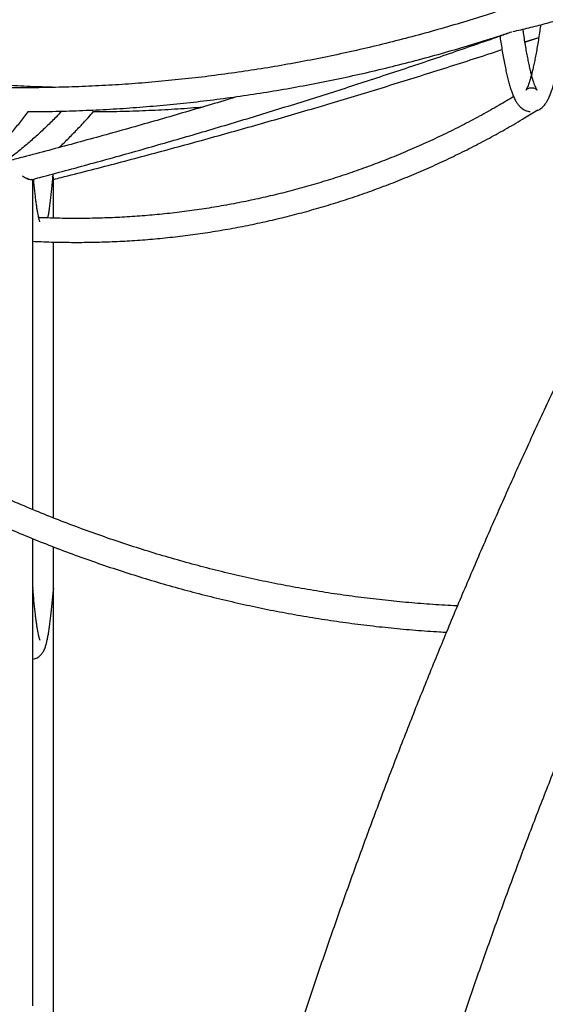
# Model space of a CAD drawing. Units: millimetres. Extents: x 0 to 2100, y 0 to 2970.
# Drawn here: x 1309 to 1344, y 2177 to 2243 of the extents above; entities that cross this region are included whole.
import ezdxf

# ---------------------------------------------------------------- set-up
doc = ezdxf.new("R2010")
doc.units = ezdxf.units.MM
doc.header["$LTSCALE"] = 100
doc.layers.add('SCHWARZ', color=7, linetype='Continuous')
doc.styles.add('SLDTEXTSTYLE3', font='GOTHIC.TTF', dxfattribs={"width": 0.913})
doc.dimstyles.new('SLDDIMSTYLE0', dxfattribs={"dimtxt": 28, "dimasz": 20, "dimexe": 0, "dimexo": 0.0625, "dimgap": 7, "dimtad": 1, "dimdec": 0, "dimrnd": 1e-09, "dimzin": 12, "dimdsep": 46, "dimtxsty": 'SLDTEXTSTYLE3', "dimsah": 1, "dimcen": 0.09, "dimse1": 1, "dimadec": 0, "dimazin": 3, "dimtfac": 1, "dimtdec": 0, "dimtofl": 0, "dimtmove": 0, "dimatfit": 3, "dimfxl": 0, "dimfrac": 2, "dimtolj": 1, "dimtzin": 12, "dimarcsym": 0})

# ---------------------------------------------------------------- blocks, each defined once
blk = doc.blocks.new('_D_1')
at = {"layer": 'SCHWARZ', "color": 7}
for p, q in [((937.512, 2052.758), (937.512, 2307.508)), ((1143.844, 2052.758), (927.512, 2052.758))]:
    blk.add_line(p, q, dxfattribs=at)
for points in [[(937.512, 2307.508), (933.512, 2287.508), (941.512, 2287.508)], [(937.512, 2052.758), (941.512, 2072.758), (933.512, 2072.758)]]:
    blk.add_solid(points, dxfattribs=at)
at = {"layer": 'SCHWARZ', "color": 7, "insert": (901.746, 2144.859), "char_height": 28, "attachment_point": 1, "rotation": 90, "style": 'SLDTEXTSTYLE3'}
blk.add_mtext('250', dxfattribs=at)

msp = doc.modelspace()

# ---------------------------------------------------------------- linework, layer by layer
at = {"color": 7, "linetype": 'Continuous', "lineweight": 25}
for p, q in [((1343.023, 2241.336), (1343.948, 2241.642)), ((1343.024, 2241.332), (1343.947, 2241.636)), ((1311.616, 2236.698), (1311.981, 2236.688)), ((1310.064, 2210.015), (1310.064, 2232.142)), ((1311.454, 2229.541), (1311.454, 2232.19)), ((1311.454, 2209.454), (1311.454, 2227.941)), ((1310.064, 2204.778), (1310.064, 2208.071)), ((1311.454, 2119.472), (1311.454, 2207.522)), ((1310.061, 2204.825), (1310.064, 2204.758)), ((1310.064, 2176.778), (1310.064, 2204.708))]:
    msp.add_line(p, q, dxfattribs=at)
at = {"color": 7, "linetype": 'Continuous', "lineweight": 25, "flags": 128}
msp.add_lwpolyline([(1311.453, 2204.758), (1311.453, 2204.719), (1311.451, 2204.692)], dxfattribs=at)
at = {"color": 7, "linetype": 'Continuous', "lineweight": 25}
for centre, major_axis, ratio, start_param, end_param in [((1309.264, 2232.758), (0.782, -0.604), 0.281347, 5.072035, 6.119443), ((1310.654, 2232.758), (0.786, -0.614), 0.240239, 0.185491, 0.433837)]:
    msp.add_ellipse(centre, major_axis=major_axis, ratio=ratio, start_param=start_param, end_param=end_param, dxfattribs=at)
for points, knots in [([(1334.889, 2399.23), (1334.514, 2398.729), (1333.733, 2397.683), (1332.553, 2396.06), (1331.348, 2394.367), (1330.15, 2392.647), (1328.959, 2390.899), (1327.774, 2389.124), (1326.597, 2387.322), (1325.427, 2385.494), (1324.264, 2383.638), (1323.108, 2381.756), (1321.96, 2379.847), (1320.818, 2377.913), (1319.685, 2375.952), (1318.559, 2373.965), (1317.44, 2371.953), (1316.33, 2369.915), (1315.227, 2367.852), (1314.132, 2365.764), (1313.044, 2363.65), (1311.965, 2361.512), (1310.894, 2359.349), (1309.831, 2357.162), (1308.776, 2354.95), (1307.729, 2352.714), (1306.691, 2350.455), (1305.661, 2348.171), (1304.64, 2345.865), (1303.627, 2343.534), (1302.622, 2341.181), (1301.626, 2338.804), (1300.639, 2336.405), (1299.661, 2333.984), (1298.692, 2331.539), (1297.731, 2329.073), (1296.78, 2326.585), (1295.838, 2324.075), (1294.904, 2321.543), (1293.98, 2318.99), (1293.065, 2316.416), (1292.16, 2313.82), (1291.264, 2311.204), (1290.377, 2308.568), (1289.5, 2305.911), (1288.632, 2303.234), (1287.774, 2300.537), (1286.925, 2297.821), (1286.087, 2295.085), (1285.258, 2292.329), (1284.439, 2289.555), (1283.63, 2286.762), (1282.83, 2283.95), (1282.041, 2281.12), (1281.262, 2278.272), (1280.493, 2275.406), (1279.735, 2272.522), (1278.986, 2269.621), (1278.248, 2266.702), (1277.521, 2263.767), (1276.803, 2260.815), (1276.096, 2257.846), (1275.4, 2254.861), (1274.714, 2251.861), (1274.039, 2248.844), (1273.375, 2245.812), (1272.721, 2242.764), (1272.078, 2239.702), (1271.446, 2236.625), (1270.824, 2233.533), (1270.214, 2230.427), (1269.615, 2227.307), (1269.026, 2224.173), (1268.449, 2221.025), (1267.883, 2217.865), (1267.328, 2214.691), (1266.784, 2211.505), (1266.251, 2208.306), (1265.729, 2205.094), (1265.219, 2201.871), (1264.72, 2198.636), (1264.233, 2195.39), (1263.757, 2192.132), (1263.292, 2188.864), (1262.839, 2185.584), (1262.398, 2182.295), (1261.968, 2178.995), (1261.549, 2175.686), (1261.142, 2172.366), (1260.747, 2169.038), (1260.364, 2165.7), (1259.992, 2162.354), (1259.632, 2158.999), (1259.283, 2155.636), (1258.947, 2152.265), (1258.622, 2148.886), (1258.309, 2145.5), (1258.008, 2142.106), (1257.719, 2138.706), (1257.442, 2135.299), (1257.177, 2131.886), (1256.924, 2128.467), (1256.682, 2125.042), (1256.453, 2121.612), (1256.236, 2118.176), (1256.031, 2114.736), (1255.837, 2111.29), (1255.656, 2107.841), (1255.487, 2104.387), (1255.33, 2100.93), (1255.185, 2097.469), (1255.052, 2094.005), (1254.932, 2090.538), (1254.823, 2087.068), (1254.727, 2083.596), (1254.642, 2080.121), (1254.57, 2076.645), (1254.51, 2073.168), (1254.463, 2069.689), (1254.427, 2066.209), (1254.404, 2062.728), (1254.394, 2059.911), (1254.393, 2058.255), (1254.393, 2057.758)], [0, 0, 0, 0, 0.007701, 0.016053, 0.024404, 0.032756, 0.041107, 0.049457, 0.057808, 0.066157, 0.074506, 0.082854, 0.091201, 0.099547, 0.107893, 0.116237, 0.124581, 0.132923, 0.141264, 0.149604, 0.157943, 0.166281, 0.174618, 0.182954, 0.191289, 0.199622, 0.207955, 0.216286, 0.224616, 0.232945, 0.241273, 0.2496, 0.257926, 0.26625, 0.274574, 0.282897, 0.291219, 0.299539, 0.307859, 0.316178, 0.324496, 0.332812, 0.341128, 0.349443, 0.357758, 0.366071, 0.374384, 0.382695, 0.391006, 0.399316, 0.407625, 0.415934, 0.424242, 0.432549, 0.440855, 0.449161, 0.457466, 0.465771, 0.474074, 0.482377, 0.49068, 0.498982, 0.507283, 0.515584, 0.523884, 0.532184, 0.540483, 0.548782, 0.55708, 0.565378, 0.573675, 0.581972, 0.590268, 0.598564, 0.606859, 0.615154, 0.623449, 0.631743, 0.640037, 0.648331, 0.656624, 0.664917, 0.673209, 0.681501, 0.689793, 0.698085, 0.706376, 0.714667, 0.722958, 0.731248, 0.739539, 0.747829, 0.756118, 0.764408, 0.772697, 0.780986, 0.789275, 0.797564, 0.805852, 0.814141, 0.822429, 0.830717, 0.839005, 0.847293, 0.85558, 0.863868, 0.872155, 0.880442, 0.888729, 0.897016, 0.905303, 0.91359, 0.921877, 0.930163, 0.93845, 0.946737, 0.955023, 0.96331, 0.971596, 0.979882, 0.988169, 0.996455, 1, 1, 1, 1]), ([(1267.483, 2133.346), (1267.523, 2133.856), (1267.65, 2135.492), (1267.877, 2138.247), (1268.164, 2141.612), (1268.463, 2144.969), (1268.774, 2148.318), (1269.096, 2151.66), (1269.431, 2154.994), (1269.777, 2158.32), (1270.134, 2161.637), (1270.503, 2164.945), (1270.884, 2168.245), (1271.276, 2171.535), (1271.679, 2174.815), (1272.094, 2178.085), (1272.521, 2181.345), (1272.958, 2184.595), (1273.407, 2187.834), (1273.868, 2191.062), (1274.339, 2194.278), (1274.822, 2197.483), (1275.316, 2200.676), (1275.821, 2203.857), (1276.337, 2207.026), (1276.864, 2210.182), (1277.402, 2213.324), (1277.951, 2216.454), (1278.511, 2219.57), (1279.082, 2222.673), (1279.663, 2225.761), (1280.255, 2228.835), (1280.858, 2231.895), (1281.471, 2234.94), (1282.095, 2237.97), (1282.73, 2240.984), (1283.374, 2243.983), (1284.03, 2246.966), (1284.695, 2249.933), (1285.371, 2252.884), (1286.057, 2255.818), (1286.753, 2258.735), (1287.459, 2261.635), (1288.175, 2264.518), (1288.901, 2267.383), (1289.637, 2270.231), (1290.383, 2273.06), (1291.138, 2275.871), (1291.903, 2278.663), (1292.678, 2281.437), (1293.462, 2284.192), (1294.256, 2286.927), (1295.059, 2289.643), (1295.871, 2292.339), (1296.693, 2295.015), (1297.523, 2297.671), (1298.363, 2300.306), (1299.211, 2302.921), (1300.069, 2305.515), (1300.935, 2308.088), (1301.81, 2310.639), (1302.694, 2313.169), (1303.586, 2315.677), (1304.486, 2318.163), (1305.395, 2320.627), (1306.313, 2323.069), (1307.238, 2325.488), (1308.172, 2327.884), (1309.113, 2330.257), (1310.063, 2332.607), (1311.02, 2334.934), (1311.985, 2337.237), (1312.958, 2339.516), (1313.938, 2341.771), (1314.926, 2344.002), (1315.921, 2346.208), (1316.923, 2348.39), (1317.933, 2350.547), (1318.949, 2352.679), (1319.972, 2354.786), (1321.002, 2356.868), (1322.039, 2358.924), (1323.083, 2360.955), (1324.133, 2362.959), (1325.189, 2364.938), (1326.252, 2366.891), (1327.32, 2368.817), (1328.395, 2370.717), (1329.476, 2372.59), (1330.563, 2374.436), (1331.655, 2376.256), (1332.753, 2378.048), (1333.856, 2379.814), (1334.965, 2381.552), (1336.079, 2383.262), (1337.198, 2384.945), (1338.322, 2386.6), (1339.451, 2388.227), (1340.585, 2389.826), (1341.718, 2391.392), (1342.475, 2392.409), (1342.851, 2392.914)], [0, 0, 0, 0, 0.004614, 0.014804, 0.024995, 0.035185, 0.045375, 0.055564, 0.065753, 0.075942, 0.086131, 0.09632, 0.106508, 0.116696, 0.126883, 0.137071, 0.147258, 0.157444, 0.16763, 0.177816, 0.188002, 0.198187, 0.208371, 0.218555, 0.228739, 0.238922, 0.249105, 0.259288, 0.269469, 0.279651, 0.289832, 0.300012, 0.310192, 0.320371, 0.330549, 0.340727, 0.350905, 0.361081, 0.371258, 0.381433, 0.391608, 0.401782, 0.411955, 0.422128, 0.4323, 0.442471, 0.452641, 0.46281, 0.472979, 0.483147, 0.493314, 0.50348, 0.513645, 0.523809, 0.533972, 0.544134, 0.554295, 0.564456, 0.574615, 0.584773, 0.59493, 0.605086, 0.61524, 0.625394, 0.635546, 0.645698, 0.655848, 0.665996, 0.676144, 0.68629, 0.696435, 0.706579, 0.716721, 0.726862, 0.737001, 0.747139, 0.757276, 0.767411, 0.777545, 0.787677, 0.797808, 0.807938, 0.818066, 0.828192, 0.838317, 0.848441, 0.858563, 0.868684, 0.878803, 0.888921, 0.899038, 0.909153, 0.919267, 0.92938, 0.939492, 0.949602, 0.959712, 0.969821, 0.979929, 0.990036, 1, 1, 1, 1]), ([(1445.51, 2346.206), (1444.697, 2345.549), (1443.022, 2344.197), (1440.509, 2342.117), (1437.966, 2339.975), (1435.443, 2337.808), (1432.939, 2335.617), (1430.455, 2333.402), (1427.991, 2331.163), (1425.547, 2328.901), (1423.123, 2326.615), (1420.72, 2324.305), (1418.338, 2321.973), (1415.977, 2319.618), (1413.638, 2317.24), (1411.319, 2314.839), (1409.023, 2312.417), (1406.748, 2309.972), (1404.495, 2307.506), (1402.265, 2305.017), (1400.056, 2302.508), (1397.871, 2299.977), (1395.708, 2297.425), (1393.569, 2294.853), (1391.452, 2292.26), (1389.359, 2289.647), (1387.289, 2287.013), (1385.243, 2284.36), (1383.221, 2281.688), (1381.223, 2278.995), (1379.25, 2276.284), (1377.3, 2273.554), (1375.376, 2270.805), (1373.476, 2268.037), (1371.601, 2265.252), (1369.751, 2262.448), (1367.926, 2259.627), (1366.127, 2256.788), (1364.353, 2253.932), (1362.605, 2251.059), (1360.883, 2248.17), (1359.187, 2245.264), (1357.517, 2242.341), (1355.873, 2239.403), (1354.256, 2236.449), (1352.665, 2233.479), (1351.101, 2230.494), (1349.564, 2227.494), (1348.054, 2224.48), (1346.571, 2221.451), (1345.116, 2218.408), (1343.687, 2215.351), (1342.287, 2212.281), (1340.913, 2209.197), (1339.568, 2206.099), (1338.25, 2202.99), (1336.961, 2199.867), (1335.699, 2196.732), (1334.466, 2193.585), (1333.261, 2190.427), (1332.084, 2187.257), (1330.936, 2184.075), (1329.816, 2180.883), (1328.725, 2177.68), (1327.663, 2174.467), (1326.63, 2171.244), (1325.626, 2168.01), (1324.651, 2164.768), (1323.705, 2161.516), (1322.788, 2158.254), (1321.901, 2154.985), (1321.043, 2151.707), (1320.214, 2148.42), (1319.415, 2145.126), (1318.646, 2141.825), (1317.906, 2138.516), (1317.196, 2135.2), (1316.516, 2131.877), (1315.865, 2128.548), (1315.245, 2125.213), (1314.713, 2122.217), (1314.4, 2120.331), (1314.272, 2119.561)], [0, 0, 0, 0, 0.011852, 0.024406, 0.036961, 0.049515, 0.06207, 0.074625, 0.08718, 0.099735, 0.11229, 0.124846, 0.137401, 0.149956, 0.162512, 0.175067, 0.187623, 0.200179, 0.212735, 0.225291, 0.237847, 0.250403, 0.262959, 0.275515, 0.288072, 0.300628, 0.313185, 0.325741, 0.338298, 0.350855, 0.363411, 0.375968, 0.388525, 0.401082, 0.413639, 0.426197, 0.438754, 0.451311, 0.463869, 0.476426, 0.488984, 0.501541, 0.514099, 0.526657, 0.539215, 0.551772, 0.56433, 0.576888, 0.589446, 0.602005, 0.614563, 0.627121, 0.639679, 0.652238, 0.664796, 0.677355, 0.689913, 0.702472, 0.71503, 0.727589, 0.740148, 0.752707, 0.765265, 0.777824, 0.790383, 0.802942, 0.815501, 0.82806, 0.840619, 0.853178, 0.865738, 0.878297, 0.890856, 0.903415, 0.915975, 0.928534, 0.941093, 0.953653, 0.966212, 0.978772, 0.991331, 1, 1, 1, 1]), ([(1319.345, 2057.758), (1319.346, 2058.342), (1319.349, 2060.041), (1319.376, 2062.856), (1319.437, 2066.203), (1319.529, 2069.55), (1319.651, 2072.895), (1319.804, 2076.239), (1319.987, 2079.581), (1320.201, 2082.921), (1320.445, 2086.259), (1320.719, 2089.594), (1321.024, 2092.927), (1321.359, 2096.256), (1321.724, 2099.583), (1322.119, 2102.905), (1322.544, 2106.223), (1323, 2109.537), (1323.486, 2112.847), (1324.002, 2116.151), (1324.548, 2119.45), (1325.123, 2122.744), (1325.729, 2126.032), (1326.365, 2129.314), (1327.03, 2132.59), (1327.725, 2135.859), (1328.45, 2139.121), (1329.205, 2142.376), (1329.989, 2145.623), (1330.802, 2148.862), (1331.645, 2152.094), (1332.517, 2155.317), (1333.419, 2158.531), (1334.349, 2161.736), (1335.309, 2164.932), (1336.298, 2168.119), (1337.316, 2171.295), (1338.362, 2174.462), (1339.438, 2177.618), (1340.542, 2180.764), (1341.674, 2183.898), (1342.835, 2187.022), (1344.024, 2190.134), (1345.242, 2193.234), (1346.487, 2196.322), (1347.761, 2199.398), (1349.063, 2202.461), (1350.392, 2205.511), (1351.749, 2208.548), (1353.134, 2211.572), (1354.546, 2214.582), (1355.985, 2217.578), (1357.451, 2220.56), (1358.945, 2223.528), (1360.465, 2226.48), (1362.013, 2229.418), (1363.586, 2232.34), (1365.187, 2235.247), (1366.814, 2238.138), (1368.466, 2241.013), (1370.145, 2243.872), (1371.85, 2246.714), (1373.581, 2249.54), (1375.337, 2252.348), (1377.119, 2255.139), (1378.926, 2257.912), (1380.758, 2260.668), (1382.615, 2263.406), (1384.497, 2266.125), (1386.404, 2268.826), (1388.335, 2271.508), (1390.29, 2274.171), (1392.27, 2276.814), (1394.273, 2279.439), (1396.3, 2282.043), (1398.351, 2284.628), (1400.425, 2287.192), (1402.523, 2289.736), (1404.643, 2292.26), (1406.787, 2294.762), (1408.953, 2297.244), (1411.141, 2299.704), (1413.352, 2302.142), (1415.584, 2304.559), (1417.839, 2306.954), (1420.115, 2309.327), (1422.413, 2311.677), (1424.732, 2314.005), (1427.073, 2316.31), (1429.434, 2318.592), (1431.815, 2320.851), (1434.217, 2323.086), (1436.64, 2325.298), (1439.082, 2327.486), (1441.544, 2329.65), (1444.026, 2331.79), (1446.526, 2333.906), (1449.048, 2335.995), (1450.817, 2337.441), (1451.748, 2338.186), (1451.828, 2338.249)], [0, 0, 0, 0, 0.005412, 0.015761, 0.026109, 0.036458, 0.046807, 0.057156, 0.067504, 0.077853, 0.088202, 0.09855, 0.108899, 0.119248, 0.129597, 0.139946, 0.150294, 0.160643, 0.170992, 0.181341, 0.19169, 0.202038, 0.212387, 0.222736, 0.233085, 0.243434, 0.253783, 0.264132, 0.274481, 0.28483, 0.295179, 0.305528, 0.315877, 0.326227, 0.336576, 0.346925, 0.357274, 0.367624, 0.377973, 0.388322, 0.398672, 0.409021, 0.419371, 0.42972, 0.44007, 0.450419, 0.460769, 0.471119, 0.481468, 0.491818, 0.502168, 0.512518, 0.522868, 0.533218, 0.543568, 0.553918, 0.564268, 0.574618, 0.584968, 0.595319, 0.605669, 0.616019, 0.62637, 0.63672, 0.647071, 0.657422, 0.667772, 0.678123, 0.688474, 0.698825, 0.709176, 0.719527, 0.729878, 0.740229, 0.75058, 0.760932, 0.771283, 0.781635, 0.791986, 0.802338, 0.812689, 0.823041, 0.833393, 0.843745, 0.854097, 0.864449, 0.874801, 0.885153, 0.895505, 0.905858, 0.91621, 0.926562, 0.936915, 0.947268, 0.95762, 0.967973, 0.978326, 0.988679, 0.999032, 1, 1, 1, 1]), ([(1342.213, 2242.043), (1342.39, 2242.081), (1342.93, 2242.198), (1343.833, 2242.418), (1344.92, 2242.713), (1346.004, 2243.04), (1347.085, 2243.397), (1348.163, 2243.786), (1349.238, 2244.206), (1350.309, 2244.657), (1351.375, 2245.139), (1352.438, 2245.651), (1353.495, 2246.194), (1354.548, 2246.767), (1355.596, 2247.371), (1356.638, 2248.005), (1357.675, 2248.669), (1358.705, 2249.363), (1359.729, 2250.086), (1360.747, 2250.839), (1361.758, 2251.621), (1362.761, 2252.434), (1363.574, 2253.114), (1364.049, 2253.534), (1364.196, 2253.664)], [0, 0, 0, 0, 0.023145, 0.070781, 0.118427, 0.166086, 0.213761, 0.261452, 0.309159, 0.356882, 0.404623, 0.45238, 0.500154, 0.547945, 0.595751, 0.643573, 0.69141, 0.73926, 0.787124, 0.835001, 0.882889, 0.930789, 0.978698, 1, 1, 1, 1]), ([(1341.744, 2243.573), (1341.444, 2243.474), (1340.574, 2243.185), (1339.127, 2242.73), (1337.4, 2242.219), (1335.666, 2241.738), (1333.925, 2241.288), (1332.179, 2240.869), (1330.427, 2240.481), (1328.67, 2240.124), (1326.908, 2239.799), (1325.142, 2239.504), (1323.372, 2239.24), (1321.599, 2239.008), (1319.822, 2238.808), (1318.043, 2238.639), (1316.262, 2238.501), (1314.479, 2238.395), (1312.695, 2238.32), (1310.91, 2238.277), (1309.125, 2238.266), (1307.34, 2238.286), (1305.555, 2238.338), (1303.771, 2238.421), (1301.989, 2238.536), (1300.208, 2238.682), (1298.43, 2238.86), (1296.654, 2239.069), (1294.882, 2239.31), (1293.113, 2239.582), (1291.348, 2239.885), (1289.587, 2240.22), (1287.831, 2240.585), (1286.081, 2240.982), (1284.438, 2241.382), (1283.382, 2241.665), (1282.906, 2241.792)], [0, 0, 0, 0, 0.015722, 0.045705, 0.075688, 0.105672, 0.135657, 0.165642, 0.195627, 0.225613, 0.2556, 0.285586, 0.315573, 0.34556, 0.375548, 0.405536, 0.435524, 0.465512, 0.495501, 0.525489, 0.555478, 0.585466, 0.615455, 0.645444, 0.675432, 0.705421, 0.735409, 0.765397, 0.795385, 0.825373, 0.85536, 0.885347, 0.915334, 0.945321, 0.975307, 1, 1, 1, 1]), ([(1311.578, 2238.298), (1311.088, 2238.312), (1310.03, 2238.34), (1308.406, 2238.422), (1306.704, 2238.536), (1305.004, 2238.683), (1303.306, 2238.861), (1301.611, 2239.071), (1299.918, 2239.311), (1298.229, 2239.584), (1296.544, 2239.887), (1294.863, 2240.222), (1293.187, 2240.587), (1291.516, 2240.984), (1289.85, 2241.412), (1288.19, 2241.871), (1286.536, 2242.36), (1284.918, 2242.871), (1283.827, 2243.235), (1283.284, 2243.423), (1283.258, 2243.432)], [0, 0, 0, 0, 0.051128, 0.110456, 0.169783, 0.22911, 0.288436, 0.347762, 0.407087, 0.466411, 0.525734, 0.585056, 0.644378, 0.703697, 0.763016, 0.822333, 0.881649, 0.940963, 0.997152, 1, 1, 1, 1]), ([(1344.072, 2242.488), (1344.053, 2242.355), (1344.009, 2242.043), (1343.94, 2241.588), (1343.864, 2241.119), (1343.789, 2240.682), (1343.714, 2240.278), (1343.639, 2239.906), (1343.565, 2239.568), (1343.493, 2239.264), (1343.422, 2238.995), (1343.353, 2238.76), (1343.288, 2238.562), (1343.228, 2238.401), (1343.176, 2238.281), (1343.135, 2238.199), (1343.107, 2238.15), (1343.091, 2238.128), (1343.091, 2238.13), (1343.111, 2238.15), (1343.154, 2238.184), (1343.227, 2238.225), (1343.334, 2238.261), (1343.465, 2238.276), (1343.598, 2238.259), (1343.705, 2238.221), (1343.776, 2238.179), (1343.815, 2238.146), (1343.832, 2238.128), (1343.83, 2238.13), (1343.813, 2238.154), (1343.783, 2238.206), (1343.743, 2238.288), (1343.694, 2238.402), (1343.638, 2238.551), (1343.577, 2238.736), (1343.511, 2238.956), (1343.443, 2239.211), (1343.372, 2239.501), (1343.3, 2239.826), (1343.227, 2240.184), (1343.152, 2240.576), (1343.078, 2241.001), (1343.002, 2241.46), (1342.941, 2241.858), (1342.904, 2242.114), (1342.892, 2242.195)], [0, 0, 0, 0, 0.021121, 0.049535, 0.077888, 0.106165, 0.134347, 0.162407, 0.190312, 0.218014, 0.245452, 0.272538, 0.299158, 0.325155, 0.35033, 0.371901, 0.392142, 0.41096, 0.428388, 0.44461, 0.459965, 0.476255, 0.492113, 0.508119, 0.5249, 0.541612, 0.557512, 0.573319, 0.589658, 0.607041, 0.625762, 0.64595, 0.667602, 0.690609, 0.714794, 0.739957, 0.765901, 0.792455, 0.819478, 0.846859, 0.874515, 0.902382, 0.930412, 0.958569, 0.986826, 1, 1, 1, 1]), ([(1343.769, 2236.721), (1343.811, 2236.735), (1343.907, 2236.768), (1344.036, 2236.843), (1344.161, 2236.937), (1344.274, 2237.047), (1344.381, 2237.178), (1344.488, 2237.338), (1344.599, 2237.541), (1344.707, 2237.785), (1344.812, 2238.069), (1344.91, 2238.378), (1345.005, 2238.718), (1345.095, 2239.08), (1345.182, 2239.468), (1345.267, 2239.881), (1345.35, 2240.323), (1345.432, 2240.792), (1345.513, 2241.29), (1345.593, 2241.818), (1345.658, 2242.27), (1345.696, 2242.551), (1345.708, 2242.638)], [0, 0, 0, 0, 0.020748, 0.048119, 0.0774, 0.109864, 0.147217, 0.19187, 0.24698, 0.313541, 0.375301, 0.440699, 0.503426, 0.564441, 0.624373, 0.683582, 0.742287, 0.800629, 0.858701, 0.916569, 0.974279, 1, 1, 1, 1]), ([(1309.745, 2236.674), (1310.22, 2236.677), (1311.295, 2236.682), (1312.969, 2236.729), (1314.768, 2236.807), (1316.564, 2236.918), (1318.359, 2237.06), (1320.152, 2237.234), (1321.942, 2237.439), (1323.729, 2237.675), (1325.513, 2237.943), (1327.293, 2238.242), (1329.068, 2238.572), (1330.839, 2238.933), (1332.605, 2239.326), (1334.365, 2239.749), (1336.118, 2240.203), (1337.866, 2240.688), (1339.606, 2241.204), (1341.03, 2241.651), (1341.873, 2241.931), (1342.141, 2242.019)], [0, 0, 0, 0, 0.043388, 0.09816, 0.152931, 0.207703, 0.262475, 0.317247, 0.37202, 0.426793, 0.481566, 0.536339, 0.591114, 0.645888, 0.700663, 0.755439, 0.810216, 0.864993, 0.919771, 0.97455, 1, 1, 1, 1]), ([(1309.988, 2232.122), (1310.171, 2232.17), (1311.497, 2232.517), (1313.963, 2233.183), (1317.383, 2234.134), (1320.796, 2235.117), (1324.203, 2236.131), (1327.603, 2237.175), (1330.996, 2238.249), (1334.383, 2239.355), (1337.762, 2240.491), (1340.256, 2241.352), (1341.625, 2241.835), (1341.871, 2241.922)], [0, 0, 0, 0, 0.017078, 0.12369, 0.230303, 0.336916, 0.44353, 0.550143, 0.656757, 0.763371, 0.869986, 0.976601, 1, 1, 1, 1]), ([(1341.342, 2241.735), (1341.363, 2241.597), (1341.41, 2241.281), (1341.485, 2240.823), (1341.566, 2240.355), (1341.649, 2239.916), (1341.732, 2239.506), (1341.817, 2239.124), (1341.904, 2238.769), (1341.994, 2238.441), (1342.088, 2238.137), (1342.188, 2237.854), (1342.3, 2237.588), (1342.417, 2237.363), (1342.539, 2237.18), (1342.654, 2237.041), (1342.774, 2236.926), (1342.904, 2236.831), (1343.046, 2236.755), (1343.201, 2236.698), (1343.313, 2236.684), (1343.368, 2236.676)], [0, 0, 0, 0, 0.0478059, 0.1091763, 0.1707126, 0.2324626, 0.2944927, 0.3568974, 0.4198158, 0.4834588, 0.5481583, 0.6144557, 0.6832383, 0.7556692, 0.8079107, 0.8499847, 0.8858168, 0.9174745, 0.946438, 0.973815, 1, 1, 1, 1]), ([(1311.458, 2232.136), (1311.628, 2232.178), (1312.995, 2232.52), (1315.555, 2233.181), (1319.135, 2234.132), (1322.708, 2235.115), (1326.275, 2236.128), (1329.834, 2237.172), (1333.387, 2238.246), (1336.931, 2239.353), (1339.631, 2240.214), (1341.146, 2240.716), (1341.485, 2240.828)], [0, 0, 0, 0, 0.016868, 0.135486, 0.254105, 0.372724, 0.491343, 0.609962, 0.728582, 0.847202, 0.965822, 1, 1, 1, 1]), ([(1323.815, 2237.693), (1323.564, 2237.616), (1322.181, 2237.193), (1319.661, 2236.454), (1316.254, 2235.477), (1312.84, 2234.534), (1310.268, 2233.846), (1308.834, 2233.473), (1308.542, 2233.397)], [0, 0, 0, 0, 0.049604, 0.2728945, 0.4961857, 0.7194776, 0.9427701, 1, 1, 1, 1]), ([(1342.266, 2237.677), (1341.943, 2237.483), (1341.237, 2237.06), (1340.129, 2236.44), (1338.949, 2235.812), (1337.754, 2235.213), (1336.545, 2234.643), (1335.323, 2234.101), (1334.088, 2233.588), (1332.842, 2233.104), (1331.585, 2232.65), (1330.317, 2232.226), (1329.04, 2231.832), (1327.754, 2231.468), (1326.459, 2231.135), (1325.157, 2230.832), (1323.848, 2230.56), (1322.533, 2230.32), (1321.213, 2230.11), (1319.889, 2229.931), (1318.56, 2229.784), (1317.228, 2229.669), (1315.894, 2229.585), (1314.559, 2229.532), (1313.222, 2229.511), (1311.886, 2229.523), (1310.966, 2229.549), (1310.492, 2229.572), (1310.464, 2229.574)], [0, 0, 0, 0, 0.03401, 0.074151, 0.114293, 0.154434, 0.194576, 0.234717, 0.274858, 0.315, 0.355141, 0.395283, 0.435424, 0.475566, 0.515707, 0.555849, 0.59599, 0.636132, 0.676273, 0.716415, 0.756556, 0.796698, 0.836839, 0.876981, 0.917123, 0.957264, 0.997406, 1, 1, 1, 1]), ([(1314.128, 2236.674), (1314.576, 2236.677), (1315.597, 2236.682), (1317.19, 2236.729), (1318.908, 2236.808), (1320.335, 2236.896), (1321.188, 2236.968), (1321.469, 2236.992)], [0, 0, 0, 0, 0.182849, 0.416854, 0.650858, 0.884864, 1, 1, 1, 1]), ([(1293.721, 2227.998), (1293.825, 2227.987), (1294.144, 2227.954), (1294.679, 2227.921), (1295.326, 2227.911), (1295.973, 2227.934), (1296.618, 2227.988), (1297.263, 2228.073), (1297.907, 2228.19), (1298.55, 2228.339), (1299.19, 2228.519), (1299.829, 2228.73), (1300.465, 2228.973), (1301.098, 2229.247), (1301.729, 2229.552), (1302.356, 2229.889), (1302.979, 2230.256), (1303.597, 2230.654), (1304.212, 2231.083), (1304.821, 2231.542), (1305.425, 2232.032), (1306.023, 2232.551), (1306.614, 2233.1), (1307.2, 2233.677), (1307.778, 2234.284), (1308.349, 2234.919), (1308.912, 2235.583), (1309.386, 2236.167), (1309.669, 2236.541), (1309.77, 2236.674)], [0, 0, 0, 0, 0.018343, 0.056279, 0.094196, 0.132102, 0.170009, 0.207931, 0.245882, 0.283877, 0.321925, 0.360038, 0.398221, 0.43648, 0.474815, 0.513229, 0.551717, 0.590276, 0.628901, 0.667587, 0.706325, 0.745111, 0.783936, 0.822795, 0.861681, 0.90059, 0.939515, 0.978453, 1, 1, 1, 1]), ([(1312, 2236.708), (1311.874, 2236.574), (1311.543, 2236.223), (1311, 2235.687), (1310.372, 2235.096), (1309.738, 2234.535), (1309.097, 2234.002), (1308.449, 2233.499), (1307.808, 2233.03), (1307.381, 2232.745), (1307.172, 2232.606)], [0, 0, 0, 0, 0.081846, 0.213825, 0.345846, 0.477922, 0.610063, 0.742281, 0.874591, 1, 1, 1, 1]), ([(1310.064, 2227.991), (1310.254, 2227.982), (1310.895, 2227.95), (1311.989, 2227.92), (1313.344, 2227.912), (1314.699, 2227.936), (1316.054, 2227.991), (1317.406, 2228.078), (1318.757, 2228.196), (1320.104, 2228.346), (1321.447, 2228.527), (1322.786, 2228.739), (1324.119, 2228.983), (1325.446, 2229.258), (1326.767, 2229.563), (1328.08, 2229.899), (1329.385, 2230.266), (1330.681, 2230.663), (1331.968, 2231.09), (1333.244, 2231.546), (1334.509, 2232.033), (1335.763, 2232.549), (1337.004, 2233.094), (1338.232, 2233.667), (1339.447, 2234.27), (1340.647, 2234.9), (1341.832, 2235.558), (1342.912, 2236.19), (1343.591, 2236.61), (1343.886, 2236.793)], [0, 0, 0, 0, 0.016074, 0.054258, 0.092443, 0.130627, 0.168812, 0.206997, 0.245181, 0.283366, 0.321551, 0.359736, 0.39792, 0.436105, 0.47429, 0.512475, 0.550659, 0.588844, 0.627029, 0.665214, 0.703398, 0.741583, 0.779768, 0.817953, 0.856138, 0.894322, 0.932507, 0.970692, 1, 1, 1, 1]), ([(1311.826, 2234.269), (1311.831, 2234.273), (1312.055, 2234.479), (1312.493, 2234.912), (1313.137, 2235.572), (1313.682, 2236.16), (1314.009, 2236.537), (1314.128, 2236.674)], [0, 0, 0, 0, 0.005777, 0.284045, 0.562447, 0.840962, 1, 1, 1, 1]), ([(1309.986, 2232.127), (1309.981, 2232.124), (1309.955, 2232.105), (1309.845, 2232.124), (1309.679, 2232.179), (1309.517, 2232.256), (1309.417, 2232.321), (1309.382, 2232.344)], [0, 0, 0, 0, 0.058768, 0.323659, 0.575218, 0.850347, 1, 1, 1, 1]), ([(1311.083, 2229.553), (1311.095, 2229.619), (1311.124, 2229.777), (1311.168, 2230.061), (1311.216, 2230.398), (1311.261, 2230.761), (1311.306, 2231.15), (1311.349, 2231.567), (1311.392, 2232.013), (1311.421, 2232.331), (1311.435, 2232.501), (1311.436, 2232.507)], [0, 0, 0, 0, 0.096952, 0.230178, 0.360501, 0.489099, 0.616585, 0.743316, 0.869512, 0.995318, 1, 1, 1, 1]), ([(1311.451, 2232.195), (1311.449, 2232.22), (1311.447, 2232.26), (1311.404, 2232.321), (1311.388, 2232.344)], [0, 0, 0, 0, 0.616687, 1, 1, 1, 1]), ([(1310.546, 2229.284), (1310.546, 2229.283), (1310.548, 2229.28), (1310.539, 2229.3), (1310.523, 2229.345), (1310.5, 2229.424), (1310.471, 2229.535), (1310.439, 2229.682), (1310.403, 2229.865), (1310.365, 2230.084), (1310.326, 2230.337), (1310.287, 2230.625), (1310.246, 2230.946), (1310.206, 2231.298), (1310.165, 2231.685), (1310.137, 2231.972), (1310.122, 2232.139), (1310.12, 2232.157)], [0, 0, 0, 0, 0.014823, 0.065311, 0.122399, 0.185872, 0.254999, 0.32874, 0.406011, 0.485867, 0.567573, 0.650592, 0.734549, 0.819182, 0.904311, 0.989808, 1, 1, 1, 1]), ([(1338.502, 2203.57), (1338.49, 2203.57), (1337.942, 2203.591), (1336.86, 2203.661), (1335.255, 2203.782), (1333.652, 2203.938), (1332.051, 2204.125), (1330.452, 2204.344), (1328.856, 2204.594), (1327.263, 2204.876), (1325.674, 2205.188), (1324.089, 2205.532), (1322.507, 2205.907), (1320.931, 2206.313), (1319.359, 2206.75), (1317.793, 2207.217), (1316.232, 2207.716), (1314.678, 2208.245), (1313.13, 2208.804), (1311.589, 2209.394), (1310.054, 2210.014), (1308.528, 2210.664), (1307.009, 2211.343), (1305.498, 2212.053), (1303.996, 2212.792), (1302.503, 2213.561), (1301.019, 2214.359), (1299.545, 2215.185), (1298.08, 2216.041), (1296.626, 2216.925), (1295.183, 2217.838), (1293.75, 2218.779), (1292.328, 2219.747), (1290.919, 2220.746), (1289.931, 2221.463), (1289.417, 2221.854), (1289.364, 2221.894)], [0, 0, 0, 0, 0.000682, 0.03182, 0.062958, 0.094095, 0.125231, 0.156367, 0.187502, 0.218635, 0.249768, 0.2809, 0.31203, 0.343158, 0.374286, 0.405411, 0.436535, 0.467657, 0.498777, 0.529896, 0.561012, 0.592127, 0.62324, 0.65435, 0.685459, 0.716566, 0.747671, 0.778774, 0.809874, 0.840973, 0.87207, 0.903166, 0.934259, 0.965351, 0.99644, 1, 1, 1, 1]), ([(1288.267, 2220.468), (1288.623, 2220.202), (1289.448, 2219.586), (1290.756, 2218.652), (1292.188, 2217.661), (1293.632, 2216.699), (1295.087, 2215.765), (1296.552, 2214.859), (1298.028, 2213.982), (1299.515, 2213.134), (1301.011, 2212.315), (1302.516, 2211.525), (1304.031, 2210.765), (1305.554, 2210.034), (1307.086, 2209.333), (1308.626, 2208.661), (1310.173, 2208.02), (1311.728, 2207.409), (1313.289, 2206.828), (1314.858, 2206.278), (1316.432, 2205.758), (1318.013, 2205.269), (1319.599, 2204.811), (1321.19, 2204.383), (1322.786, 2203.987), (1324.387, 2203.622), (1325.991, 2203.287), (1327.6, 2202.984), (1329.211, 2202.713), (1330.826, 2202.472), (1332.443, 2202.264), (1334.063, 2202.086), (1335.684, 2201.942), (1336.919, 2201.849), (1337.614, 2201.815), (1337.768, 2201.808)], [0, 0, 0, 0, 0.023747, 0.054981, 0.086212, 0.117442, 0.148671, 0.179897, 0.211122, 0.242344, 0.273565, 0.304784, 0.336001, 0.367216, 0.39843, 0.429641, 0.46085, 0.492058, 0.523263, 0.554467, 0.585669, 0.616869, 0.648067, 0.679264, 0.710459, 0.741653, 0.772845, 0.804036, 0.835225, 0.866414, 0.897601, 0.928787, 0.959973, 0.991158, 1, 1, 1, 1]), ([(1310.546, 2201.284), (1310.546, 2201.283), (1310.548, 2201.28), (1310.539, 2201.3), (1310.523, 2201.345), (1310.5, 2201.424), (1310.471, 2201.535), (1310.439, 2201.682), (1310.403, 2201.865), (1310.365, 2202.084), (1310.326, 2202.337), (1310.287, 2202.625), (1310.246, 2202.946), (1310.206, 2203.299), (1310.165, 2203.683), (1310.125, 2204.1), (1310.091, 2204.472), (1310.071, 2204.711), (1310.064, 2204.792)], [0, 0, 0, 0, 0.013235, 0.058316, 0.10929, 0.165965, 0.227687, 0.29353, 0.362526, 0.433829, 0.506783, 0.580911, 0.655876, 0.731445, 0.807456, 0.883795, 0.960383, 1, 1, 1, 1]), ([(1310.064, 2200.004), (1310.066, 2200.004), (1310.123, 2200.006), (1310.228, 2200.037), (1310.364, 2200.093), (1310.478, 2200.165), (1310.573, 2200.244), (1310.652, 2200.329), (1310.719, 2200.42), (1310.779, 2200.519), (1310.837, 2200.636), (1310.898, 2200.789), (1310.957, 2200.98), (1311.015, 2201.21), (1311.068, 2201.465), (1311.119, 2201.747), (1311.168, 2202.061), (1311.216, 2202.398), (1311.261, 2202.761), (1311.306, 2203.15), (1311.349, 2203.567), (1311.392, 2204.012), (1311.425, 2204.375), (1311.443, 2204.591), (1311.447, 2204.642)], [0, 0, 0, 0, 0.000726, 0.02005, 0.039294, 0.058907, 0.079561, 0.10215, 0.127843, 0.158285, 0.196079, 0.246013, 0.317727, 0.388214, 0.454486, 0.524683, 0.592238, 0.658321, 0.723529, 0.788174, 0.852436, 0.916427, 0.980219, 1, 1, 1, 1])]:
    msp.add_open_spline(points, degree=3, knots=knots, dxfattribs=at)

# ---------------------------------------------------------------- dimensions: what is measured, and where the dimension line sits
at = {"layer": 'SCHWARZ', "color": 7}
dim = msp.add_linear_dim(base=(937.512, 2307.508), p1=(1153.844, 2052.758), p2=(1399.738, 2307.508), angle=90, text='250', dimstyle='SLDDIMSTYLE0', dxfattribs=at)
dim.commit()
dim.dimension.update_dxf_attribs({"geometry": '_D_1', "text_midpoint": (937.512, 2175.893), "dimtype": 160})

doc.saveas('drawing.dxf')
